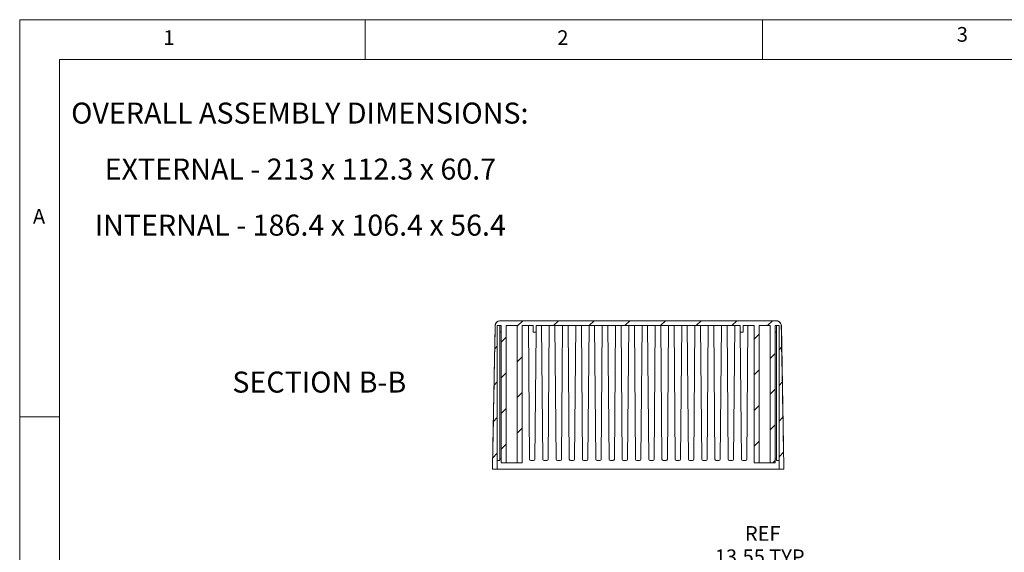
# Model space of a CAD drawing. Units: millimetres. Extents: x 5 to 292, y 5 to 205.
# Drawn here: x 5 to 129, y 138 to 205 of the extents above; entities that cross this region are included whole.
import ezdxf

# ---------------------------------------------------------------- set-up
doc = ezdxf.new("R2010")
doc.units = ezdxf.units.MM
doc.styles.add('SLDTEXTSTYLE0', font='TXT', dxfattribs={"width": 0.75})
doc.styles.add('SLDTEXTSTYLE4', font='TXT', dxfattribs={"width": 0.698276})
doc.dimstyles.new('SLDDIMSTYLE2', dxfattribs={"dimtxt": 1.852083, "dimasz": 1.5, "dimexe": 0, "dimexo": 0.0625, "dimgap": 0.463021, "dimtad": 0, "dimtih": 1, "dimtoh": 1, "dimlfac": 3, "dimrnd": 1e-09, "dimzin": 12, "dimdsep": 46, "dimtxsty": 'SLDTEXTSTYLE0', "dimblk1": 'CLOSED', "dimblk2": 'CLOSED', "dimsah": 1, "dimcen": 0.09, "dimadec": 0, "dimazin": 3, "dimtfac": 1, "dimtmove": 0, "dimatfit": 0, "dimldrblk": 'CLOSED', "dimfxl": 0, "dimfrac": 2, "dimtolj": 1, "dimtzin": 12, "dimarcsym": 0})

# ---------------------------------------------------------------- blocks, each defined once
blk = doc.blocks.new('_CLOSED')
at = {"color": 0, "linetype": 'ByBlock', "lineweight": -2}
for p, q in [((-1, 0.166667), (0, 0)), ((-1, 0.166667), (-1, -0.166667)), ((0, 0), (-1, -0.166667)), ((0, 0), (-1, 0))]:
    blk.add_line(p, q, dxfattribs=at)
blk = doc.blocks.new('_D_6')
at = {"color": 7, "linetype": 'Continuous', "lineweight": 0}
for p, q in [((96.67, 124.74), (96.67, 136.91)), ((101.18, 123.18), (101.18, 136.91)), ((96.67, 135.91), (92.67, 135.91)), ((101.18, 135.91), (96.67, 135.91)), ((101.18, 135.91), (105.18, 135.91))]:
    blk.add_line(p, q, dxfattribs=at)
at = {"color": 7, "linetype": 'Continuous', "lineweight": 0, "xscale": 1.5, "yscale": 1.5}
blk.add_blockref('_CLOSED', (96.67, 135.91, -9.3), dxfattribs=at)
at = {"color": 7, "linetype": 'Continuous', "lineweight": 0, "xscale": 1.5, "yscale": 1.5, "rotation": 180.0000000000004}
blk.add_blockref('_CLOSED', (101.18, 135.91, -9.3), dxfattribs=at)
at = {"color": 7, "linetype": 'Continuous', "lineweight": 0, "char_height": 1.852, "attachment_point": 1, "style": 'SLDTEXTSTYLE0'}
for s, insert in [('REF', (96.28, 141.24)), ('13.55', (92.49, 138.3)), ('TYP', (99.34, 138.3))]:
    blk.add_mtext(s, dxfattribs=dict(at, insert=insert))
blk = doc.blocks.new('SW_NOTE_4')
at = {"color": 0, "linetype": 'Continuous', "lineweight": 0, "char_height": 2.6458, "attachment_point": 2}
for s, insert, style in [('OVERALL ASSEMBLY DIMENSIONS:', (27.66, 3.41), 'SLDTEXTSTYLE0'), ('EXTERNAL - 213 x 112.3 x 60.7', (27.73, -3.64), 'SLDTEXTSTYLE4'), ('INTERNAL - 186.4 x 106.4 x 56.4', (27.72, -10.7), 'SLDTEXTSTYLE0')]:
    blk.add_mtext(s, dxfattribs=dict(at, insert=insert, style=style))

msp = doc.modelspace()

# ---------------------------------------------------------------- hatches: boundary and pattern name
at = {"linetype": 'Continuous', "lineweight": 0}
h = msp.add_hatch(dxfattribs=at)
h.set_pattern_fill('ANSI31', style=0)
edge = h.paths.add_edge_path(flags=0)
edge.add_ellipse((98.9637, 151.3658), major_axis=(-2.167, 124.1472), ratio=0.01744975, start_angle=270, end_angle=276.956415)
edge.add_spline(control_points=[(100.8517, 166.4393), (100.8508, 166.482), (100.8458, 166.5249), (100.8368, 166.5666), (100.8209, 166.6396), (100.7922, 166.7109), (100.7529, 166.7744), (100.7133, 166.8386), (100.6619, 166.8968), (100.6031, 166.9441), (100.5437, 166.9918), (100.4751, 167.0298), (100.4032, 167.0549), (100.3313, 167.08), (100.2541, 167.093), (100.1779, 167.093)], knot_values=[0, 0, 0, 0, 0.00038445, 0.00038445, 0.00038445, 0.00106337, 0.00106337, 0.00106337, 0.00174917, 0.00174917, 0.00174917, 0.00244179, 0.00244179, 0.00244179, 0.00313393, 0.00313393, 0.00313393, 0.00313393], weights=[1, 1, 1, 1, 1, 1, 1, 1, 1, 1, 1, 1, 1, 1, 1, 1], degree=3, periodic=0)
edge.add_line((100.1779, 167.093), (65.5195, 167.093))
edge.add_spline(control_points=[(65.5195, 167.093), (65.4719, 167.093), (65.424, 167.088), (65.3775, 167.0782), (65.3042, 167.0626), (65.2325, 167.0345), (65.1684, 166.9958), (65.1047, 166.9574), (65.0466, 166.9076), (64.9991, 166.8504), (64.9517, 166.7934), (64.9134, 166.7274), (64.8874, 166.6579), (64.8615, 166.5884), (64.8472, 166.5135), (64.8457, 166.4393)], knot_values=[0, 0, 0, 0, 0.00042821, 0.00042821, 0.00042821, 0.00110823, 0.00110823, 0.00110823, 0.00178332, 0.00178332, 0.00178332, 0.00245659, 0.00245659, 0.00245659, 0.00312998, 0.00312998, 0.00312998, 0.00312998], weights=[1, 1, 1, 1, 1, 1, 1, 1, 1, 1, 1, 1, 1, 1, 1, 1], degree=3, periodic=0)
edge.add_ellipse((66.7337, 151.3658), major_axis=(2.167, 124.1472), ratio=0.01744975, start_angle=83.043585, end_angle=90)
edge.add_line((64.5673, 151.4036), (64.5154, 148.4264))
edge.add_line((64.5154, 148.4264), (65.1154, 148.4264))
edge.add_line((65.1154, 148.4264), (65.1154, 166.493))
edge.add_line((65.1154, 166.493), (65.5992, 166.493))
edge.add_line((65.5992, 166.493), (65.5992, 149.193))
edge.add_line((65.5992, 149.193), (66.2329, 149.193))
edge.add_line((66.2329, 149.193), (66.2329, 166.493))
edge.add_line((66.2329, 166.493), (67.6312, 166.493))
edge.add_line((67.6312, 166.493), (67.6312, 149.193))
edge.add_line((67.6312, 149.193), (68.2649, 149.193))
edge.add_line((68.2649, 149.193), (68.2649, 166.493))
edge.add_line((68.2649, 166.493), (69.632, 166.493))
edge.add_line((69.632, 166.493), (69.6393, 165.6597))
edge.add_line((69.6393, 165.6597), (69.9914, 165.6597))
edge.add_line((69.9914, 165.6597), (69.9987, 166.493))
edge.add_line((69.9987, 166.493), (95.6987, 166.493))
edge.add_line((95.6987, 166.493), (95.706, 165.6597))
edge.add_line((95.706, 165.6597), (96.0581, 165.6597))
edge.add_line((96.0581, 165.6597), (96.0654, 166.493))
edge.add_line((96.0654, 166.493), (97.4325, 166.493))
edge.add_line((97.4325, 166.493), (97.4325, 149.193))
edge.add_line((97.4325, 149.193), (98.0662, 149.193))
edge.add_line((98.0662, 149.193), (98.0662, 166.493))
edge.add_line((98.0662, 166.493), (99.4645, 166.493))
edge.add_line((99.4645, 166.493), (99.4645, 149.193))
edge.add_line((99.4645, 149.193), (100.0982, 149.193))
edge.add_line((100.0982, 149.193), (100.0982, 166.493))
edge.add_line((100.0982, 166.493), (100.582, 166.493))
edge.add_line((100.582, 166.493), (100.582, 148.4264))
edge.add_line((100.582, 148.4264), (101.182, 148.4264))
edge.add_line((101.182, 148.4264), (101.1301, 151.4036))

# ---------------------------------------------------------------- linework, layer by layer
at = {"color": 7, "linetype": 'Continuous', "lineweight": 0}
for p, q in [((292, 205), (5, 205)), ((5, 205), (5, 5)), ((48.5, 200), (48.5, 205)), ((98.5, 205), (98.5, 200)), ((287, 200), (10, 200)), ((10, 200), (10, 10)), ((10, 155), (5, 155))]:
    msp.add_line(p, q, dxfattribs=at)
at = {"color": 7, "linetype": 'Continuous', "lineweight": 15}
for p, q in [((64.5673, 151.4036), (64.8298, 166.438)), ((65.1154, 166.493), (65.1154, 148.4264)), ((65.1154, 166.493), (65.5992, 166.493)), ((65.4487, 149.6582), (65.4487, 166.493)), ((65.4963, 167.093), (65.5195, 167.093)), ((65.5195, 167.093), (100.1779, 167.093)), ((65.5992, 166.493), (65.5992, 149.193)), ((66.2329, 166.493), (66.2329, 149.193)), ((67.6312, 166.493), (66.2329, 166.493)), ((67.6312, 149.193), (67.6312, 166.493)), ((68.2649, 149.193), (68.2649, 166.493)), ((68.2649, 166.493), (69.632, 166.493)), ((68.2654, 149.193), (68.2654, 166.493)), ((69.1789, 149.6582), (69.032, 166.493)), ((69.632, 166.493), (69.6393, 165.6597)), ((69.9987, 166.493), (69.9914, 165.6597)), ((69.9987, 166.493), (95.6987, 166.493)), ((70.8456, 149.6582), (70.6987, 166.493)), ((71.5184, 149.6582), (71.6654, 166.493)), ((72.5123, 149.6582), (72.3654, 166.493)), ((73.1851, 149.6582), (73.332, 166.493)), ((74.1789, 149.6582), (74.032, 166.493)), ((74.8518, 149.6582), (74.9987, 166.493)), ((75.8456, 149.6582), (75.6987, 166.493)), ((76.5184, 149.6582), (76.6654, 166.493)), ((77.5123, 149.6582), (77.3654, 166.493)), ((78.1851, 149.6582), (78.332, 166.493)), ((79.1789, 149.6582), (79.032, 166.493)), ((79.8518, 149.6582), (79.9987, 166.493)), ((80.8456, 149.6582), (80.6987, 166.493)), ((81.5184, 149.6582), (81.6654, 166.493)), ((82.5123, 149.6582), (82.3654, 166.493)), ((83.1851, 149.6582), (83.332, 166.493)), ((84.1789, 149.6582), (84.032, 166.493)), ((84.8518, 149.6582), (84.9987, 166.493)), ((85.8456, 149.6582), (85.6987, 166.493)), ((86.5184, 149.6582), (86.6654, 166.493)), ((87.5123, 149.6582), (87.3654, 166.493)), ((88.1851, 149.6582), (88.332, 166.493)), ((89.1789, 149.6582), (89.032, 166.493)), ((89.8518, 149.6582), (89.9987, 166.493)), ((90.8456, 149.6582), (90.6987, 166.493)), ((91.5184, 149.6582), (91.6654, 166.493)), ((92.5123, 149.6582), (92.3654, 166.493)), ((93.1851, 149.6582), (93.332, 166.493)), ((94.1789, 149.6582), (94.032, 166.493)), ((94.8518, 149.6582), (94.9987, 166.493)), ((95.706, 165.6597), (95.6987, 166.493)), ((96.0654, 166.493), (96.0581, 165.6597)), ((96.0654, 166.493), (97.4325, 166.493)), ((96.5184, 149.6582), (96.6654, 166.493)), ((97.432, 166.493), (97.432, 149.193)), ((97.4325, 166.493), (97.4325, 149.193)), ((98.0662, 166.493), (98.0662, 149.193)), ((99.4645, 166.493), (98.0662, 166.493)), ((99.4645, 149.193), (99.4645, 166.493)), ((100.0982, 149.193), (100.0982, 166.493)), ((100.0982, 166.493), (100.582, 166.493)), ((100.1779, 167.093), (100.2011, 167.093)), ((100.2487, 149.6582), (100.2487, 166.493)), ((100.582, 148.4264), (100.582, 166.493)), ((100.8676, 166.438), (101.1301, 151.4036)), ((65.5992, 165.6597), (65.4487, 165.6597)), ((69.6393, 165.6597), (69.9914, 165.6597)), ((69.8518, 149.6582), (69.9914, 165.6597)), ((95.706, 165.6597), (96.0581, 165.6597)), ((95.8456, 149.6582), (95.706, 165.6597)), ((100.0982, 165.6597), (100.2487, 165.6597)), ((64.5673, 151.4036), (64.5154, 148.4264)), ((101.182, 148.4264), (101.1301, 151.4036)), ((65.4487, 149.493), (65.1154, 149.493)), ((65.4487, 149.693), (65.5992, 149.693)), ((65.4487, 149.6582), (65.4487, 149.493)), ((65.5987, 149.693), (65.5987, 149.193)), ((65.5987, 149.193), (65.5992, 149.193)), ((65.5992, 149.193), (66.2329, 149.193)), ((66.2329, 149.193), (67.6312, 149.193)), ((67.6312, 149.193), (68.2649, 149.193)), ((68.2649, 149.193), (68.2654, 149.193)), ((69.3456, 149.493), (69.6851, 149.493)), ((71.0123, 149.493), (71.3518, 149.493)), ((72.6789, 149.493), (73.0185, 149.493)), ((74.3456, 149.493), (74.6851, 149.493)), ((76.0123, 149.493), (76.3518, 149.493)), ((77.6789, 149.493), (78.0185, 149.493)), ((79.3456, 149.493), (79.6851, 149.493)), ((81.0123, 149.493), (81.3518, 149.493)), ((82.6789, 149.493), (83.0185, 149.493)), ((84.3456, 149.493), (84.6851, 149.493)), ((86.0123, 149.493), (86.3518, 149.493)), ((87.6789, 149.493), (88.0185, 149.493)), ((89.3456, 149.493), (89.6851, 149.493)), ((91.0123, 149.493), (91.3518, 149.493)), ((92.6789, 149.493), (93.0185, 149.493)), ((94.3456, 149.493), (94.6851, 149.493)), ((96.0123, 149.493), (96.3518, 149.493)), ((97.432, 149.193), (97.4325, 149.193)), ((97.4325, 149.193), (98.0662, 149.193)), ((98.0662, 149.193), (99.4645, 149.193)), ((99.4645, 149.193), (100.0982, 149.193)), ((100.0982, 149.693), (100.2487, 149.693)), ((100.0982, 149.193), (100.0987, 149.193)), ((100.0987, 149.193), (100.0987, 149.693)), ((100.2487, 149.493), (100.2487, 149.6582)), ((100.582, 149.493), (100.2487, 149.493)), ((64.5154, 148.4264), (65.1154, 148.4264)), ((66.682, 148.4264), (65.1154, 148.4264)), ((66.682, 148.4264), (99.0154, 148.4264)), ((100.582, 148.4264), (99.0154, 148.4264)), ((100.582, 148.4264), (101.182, 148.4264))]:
    msp.add_line(p, q, dxfattribs=at)
for centre, radius, start, end in [((65.4963, 166.4264), 0.6667, 90, 179), ((100.2011, 166.4264), 0.6667, 1, 90), ((69.3456, 149.6597), 0.1667, 180.5, 270), ((69.6851, 149.6597), 0.1667, 270, 359.5), ((71.0123, 149.6597), 0.1667, 180.5, 270), ((71.3518, 149.6597), 0.1667, 270, 359.5), ((72.6789, 149.6597), 0.1667, 180.5, 270), ((73.0185, 149.6597), 0.1667, 270, 359.5), ((74.3456, 149.6597), 0.1667, 180.5, 270), ((74.6851, 149.6597), 0.1667, 270, 359.5), ((76.0123, 149.6597), 0.1667, 180.5, 270), ((76.3518, 149.6597), 0.1667, 270, 359.5), ((77.6789, 149.6597), 0.1667, 180.5, 270), ((78.0185, 149.6597), 0.1667, 270, 359.5), ((79.3456, 149.6597), 0.1667, 180.5, 270), ((79.6851, 149.6597), 0.1667, 270, 359.5), ((81.0123, 149.6597), 0.1667, 180.5, 270), ((81.3518, 149.6597), 0.1667, 270, 359.5), ((82.6789, 149.6597), 0.1667, 180.5, 270), ((83.0185, 149.6597), 0.1667, 270, 359.5), ((84.3456, 149.6597), 0.1667, 180.5, 270), ((84.6851, 149.6597), 0.1667, 270, 359.5), ((86.0123, 149.6597), 0.1667, 180.5, 270), ((86.3518, 149.6597), 0.1667, 270, 359.5), ((87.6789, 149.6597), 0.1667, 180.5, 270), ((88.0185, 149.6597), 0.1667, 270, 359.5), ((89.3456, 149.6597), 0.1667, 180.5, 270), ((89.6851, 149.6597), 0.1667, 270, 359.5), ((91.0123, 149.6597), 0.1667, 180.5, 270), ((91.3518, 149.6597), 0.1667, 270, 359.5), ((92.6789, 149.6597), 0.1667, 180.5, 270), ((93.0185, 149.6597), 0.1667, 270, 359.5), ((94.3456, 149.6597), 0.1667, 180.5, 270), ((94.6851, 149.6597), 0.1667, 270, 359.5), ((96.0123, 149.6597), 0.1667, 180.5, 270), ((96.3518, 149.6597), 0.1667, 270, 359.5)]:
    msp.add_arc(centre, radius, start, end, dxfattribs=at)
for centre, major_axis, start_param, end_param in [((66.7337, 151.3658), (2.167, 124.1472), 1.44938399, 1.57079633), ((98.9637, 151.3658), (-2.167, 124.1472), 4.71238898, 4.83380132)]:
    msp.add_ellipse(centre, major_axis=major_axis, ratio=0.01744975, start_param=start_param, end_param=end_param, dxfattribs=at)
for points, knots in [([(64.8457, 166.4393), (64.8466, 166.483), (64.8517, 166.5259), (64.8702, 166.6102), (64.8837, 166.6519), (64.9185, 166.7314), (64.9395, 166.7691), (64.9889, 166.8401), (65.0174, 166.8737), (65.1106, 166.9637), (65.1851, 167.0118), (65.3451, 167.0761), (65.432, 167.093), (65.5195, 167.093)], [0, 0, 0, 0, 0.125, 0.125, 0.25, 0.25, 0.375, 0.375, 0.5, 0.5, 0.75, 0.75, 1, 1, 1, 1]), ([(100.1779, 167.093), (100.2217, 167.093), (100.2647, 167.0889), (100.3494, 167.0727), (100.3914, 167.0604), (100.472, 167.028), (100.5103, 167.0082), (100.5829, 166.9614), (100.6175, 166.934), (100.6797, 166.874), (100.7077, 166.8412), (100.7573, 166.77), (100.7788, 166.7317), (100.8307, 166.6132), (100.8499, 166.5268), (100.8517, 166.4393)], [0, 0, 0, 0, 0.125, 0.125, 0.25, 0.25, 0.375, 0.375, 0.5, 0.5, 0.625, 0.625, 0.75, 0.75, 1, 1, 1, 1])]:
    msp.add_open_spline(points, degree=3, knots=knots, dxfattribs=at)

# ---------------------------------------------------------------- block references
at = {"color": 7, "linetype": 'Continuous', "lineweight": 0}
msp.add_blockref('SW_NOTE_4', (12.5979, 191.1528), dxfattribs=at)

# ---------------------------------------------------------------- texts
at = {"color": 7, "linetype": 'Continuous', "lineweight": 0, "style": 'SLDTEXTSTYLE0'}
for s, insert, char_height, attachment_point in [('1', (23.0833, 203.668), 1.8521, 1), ('2', (72.6667, 203.668), 1.8521, 1), ('3', (122.9527, 204.0756), 1.8521, 1), ('A', (6.6667, 181.168), 1.8521, 1), ('SECTION B-B', (42.7142, 160.6951), 2.645833, 2)]:
    msp.add_mtext(s, dxfattribs=dict(at, insert=insert, char_height=char_height, attachment_point=attachment_point))

# ---------------------------------------------------------------- dimensions: what is measured, and where the dimension line sits
at = {"color": 7, "linetype": 'Continuous', "lineweight": 0}
dim = msp.add_linear_dim(base=(96.6654, 138.8496), p1=(101.182, 122.176), p2=(96.6654, 123.7424), text='REF\\P<> TYP', dimstyle='SLDDIMSTYLE2', dxfattribs=at)
dim.commit()
dim.dimension.update_dxf_attribs({"geometry": '_D_6', "text_midpoint": (97.8968, 138.8496), "dimtype": 160})

doc.saveas('drawing.dxf')
